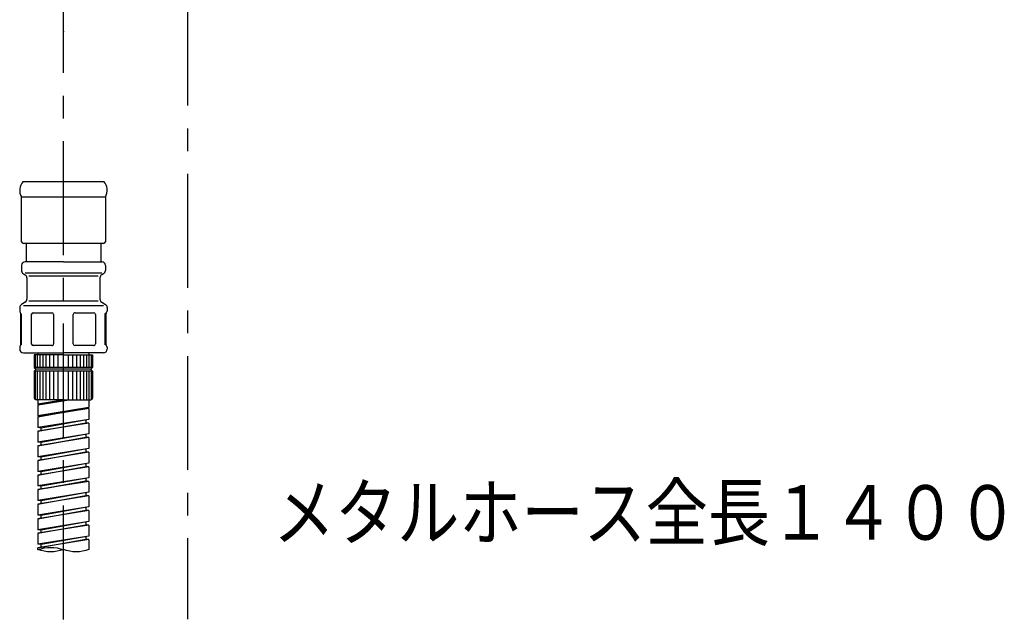
# Model space of a CAD drawing. Extents: x -1050 to 1050, y -742 to 742.
# Drawn here: x 81 to 352, y -478 to -313 of the extents above; entities that cross this region are included whole.
import ezdxf

# ---------------------------------------------------------------- set-up
doc = ezdxf.new("R2010")
doc.units = 0
doc.header["$LTSCALE"] = 25
doc.linetypes.add('CENTER', pattern=[2, 1.25, -0.25, 0.25, -0.25])
doc.linetypes.add('CONTINUOUS-F', pattern=[0])
for name, color, linetype in [('201689', 7, 'CONTINUOUS'), ('351217', 7, 'CONTINUOUS'), ('420463', 7, 'CONTINUOUS'), ('BALN', 7, 'CONTINUOUS')]:
    doc.layers.add(name, color=color, linetype=linetype)
doc.styles.add('BIGFONT', font='ROMANS.shx', dxfattribs={"width": 0.833, "bigfont": 'bigfont.shx'})

# ---------------------------------------------------------------- blocks, each defined once
blk = doc.blocks.new('S75')
at = {"layer": 'BALN', "color": 3, "linetype": 'Continuous'}
for centre, start, end in [((2.5, -7.07), 70.5288, 109.4712), ((-2.5, 7.07), 250.5288, 289.4712), ((2.5, 7.07), 250.5288, 289.4712)]:
    blk.add_arc(centre, 7.5, start, end, dxfattribs=at)

msp = doc.modelspace()

# ---------------------------------------------------------------- linework, layer by layer
at = {"layer": '201689', "color": 3, "linetype": 'CENTER'}
msp.add_line((93.44692347, -477.93046557), (93.44681275, -61.03978191), dxfattribs=at)
at = {"layer": '351217', "color": 3, "linetype": 'CENTER'}
msp.add_line((127.44592782, -155.63670218), (127.44592782, -477.82449024), dxfattribs=at)
at = {"layer": '351217', "color": 2}
for p, q in [((86.44674989, -404.74822297), (86.44674989, -405.24822297)), ((86.44674989, -404.74822297), (86.44674989, -405.24822297)), ((100.44674989, -404.74822297), (100.44674989, -405.24822297)), ((86.44674989, -405.24822297), (85.44674989, -405.24822297)), ((85.44674989, -405.24822297), (85.44674989, -408.74822297)), ((85.44674989, -405.24822297), (85.44674989, -408.74822297)), ((93.44674989, -405.24822297), (85.44674989, -405.24822297)), ((93.44674989, -405.24822297), (101.44674989, -405.24822297)), ((101.44674989, -405.24822297), (101.44674989, -408.74822297)), ((85.44674989, -408.74822297), (85.94674989, -409.24822297)), ((101.44674989, -408.74822297), (85.44674989, -408.74822297)), ((85.44674989, -409.74822297), (85.94674989, -409.24822297)), ((85.44674989, -409.74822297), (85.44674989, -417.14822297)), ((85.44674989, -409.74822297), (85.44674989, -417.14822297)), ((101.44674989, -409.74822297), (85.44674989, -409.74822297)), ((100.94674989, -409.24822297), (85.94674989, -409.24822297)), ((101.44674989, -408.74822297), (100.94674989, -409.24822297)), ((101.44674989, -409.74822297), (100.94674989, -409.24822297)), ((101.44674989, -409.74822297), (101.44674989, -417.14822297)), ((93.44674989, -417.64822297), (85.94674989, -417.64822297)), ((86.24674913, -417.64822297), (85.94674989, -417.64822297)), ((93.44674989, -417.64822297), (100.94674989, -417.64822297))]:
    msp.add_line(p, q, dxfattribs=at)
at = {"layer": '351217', "color": 2, "linetype": 'CONTINUOUS-F'}
for p, q in [((85.74674989, -408.74822297), (85.74674989, -405.24822297)), ((86.34674989, -408.74822297), (86.34674989, -405.24822297)), ((87.04674989, -408.74822297), (87.04674989, -405.24822297)), ((87.84674989, -408.74822297), (87.84674989, -405.24822297)), ((88.74674989, -408.74822297), (88.74674989, -405.24822297)), ((89.74674989, -408.74822297), (89.74674989, -405.24822297)), ((90.84674989, -408.74822297), (90.84674989, -405.24822297)), ((92.04674989, -408.74822297), (92.04674989, -405.24822297)), ((93.44674989, -408.74822297), (93.44674989, -405.24822297)), ((94.84674989, -408.74822297), (94.84674989, -405.24822297)), ((96.04674989, -408.74822297), (96.04674989, -405.24822297)), ((97.14674989, -408.74822297), (97.14674989, -405.24822297)), ((98.14674989, -408.74822297), (98.14674989, -405.24822297)), ((99.04674989, -408.74822297), (99.04674989, -405.24822297)), ((99.84674989, -408.74822297), (99.84674989, -405.24822297)), ((100.54674989, -408.74822297), (100.54674989, -405.24822297)), ((101.14674989, -408.74822297), (101.14674989, -405.24822297)), ((85.74674989, -417.60648054), (85.74674989, -409.74822297)), ((86.34674989, -417.64822297), (86.34674989, -409.74822297)), ((87.04674989, -417.64822297), (87.04674989, -409.74822297)), ((87.84674989, -417.64822297), (87.84674989, -409.74822297)), ((88.74674989, -417.64822297), (88.74674989, -409.74822297)), ((89.74674989, -417.64822297), (89.74674989, -409.74822297)), ((90.84674989, -417.64822297), (90.84674989, -409.74822297)), ((92.04674989, -417.64822297), (92.04674989, -409.74822297)), ((93.44674989, -417.64822297), (93.44674989, -409.74822297)), ((94.84674989, -417.64822297), (94.84674989, -409.74822297)), ((96.04674989, -417.64822297), (96.04674989, -409.74822297)), ((97.14674989, -417.64822297), (97.14674989, -409.74822297)), ((98.14674989, -417.64822297), (98.14674989, -409.74822297)), ((99.04674989, -417.64822297), (99.04674989, -409.74822297)), ((99.84674989, -417.64822297), (99.84674989, -409.74822297)), ((100.54674989, -417.64822297), (100.54674989, -409.74822297)), ((101.14674989, -417.60648054), (101.14674989, -409.74822297)), ((86.44672116, -417.64822297), (86.44672116, -418.82157238)), ((93.71847493, -417.64822297), (86.44672116, -418.82157238)), ((94.95105779, -417.64822297), (86.44674848, -419.02045402)), ((86.44674848, -419.02045402), (94.07992883, -417.64822297)), ((87.14748216, -418.90813696), (94.95225907, -417.64822297)), ((100.44674848, -417.64822297), (100.44674848, -419.76145402)), ((87.10246041, -418.90257547), (86.44672116, -418.82157238)), ((86.44674832, -419.02045402), (86.44674832, -422.02045402)), ((86.44674832, -419.02045402), (86.44674832, -422.02045402)), ((100.44674832, -419.76145402), (86.44674832, -422.02045402)), ((86.44674848, -419.02045402), (86.44674848, -422.02045402)), ((86.44674848, -419.02045402), (86.44674848, -422.02045402)), ((100.44674848, -419.76145402), (86.44674848, -422.02045402)), ((86.44675006, -422.27722297), (99.59675006, -419.91322297)), ((100.44675006, -420.01822297), (86.44675006, -422.27722297)), ((100.44674832, -419.76145402), (87.29674832, -422.12545402)), ((100.44674848, -419.76145402), (87.29674848, -422.12545402)), ((100.44675006, -420.01822297), (99.59675006, -419.91322297)), ((100.44675006, -420.01822297), (100.44675006, -423.01822297)), ((87.29674832, -422.12545402), (86.44674832, -422.02045402)), ((87.29674832, -422.12545402), (86.44674832, -422.02045402)), ((87.29674848, -422.12545402), (86.44674848, -422.02045402)), ((87.29674848, -422.12545402), (86.44674848, -422.02045402)), ((86.44674989, -422.27722297), (86.44674989, -425.27722297)), ((86.44674989, -422.27722297), (86.44674989, -425.27722297)), ((100.44674989, -423.01822297), (86.44674989, -425.27722297)), ((86.44675006, -422.27722297), (86.44675006, -425.27722297)), ((86.44675006, -422.27722297), (86.44675006, -425.27722297)), ((100.44675006, -423.01822297), (86.44675006, -425.27722297)), ((86.44675006, -426.27722297), (99.59675006, -423.91322297)), ((100.44675006, -424.01822297), (86.44675006, -426.27722297)), ((100.44674989, -423.01822297), (87.29674989, -425.38222297)), ((100.44675006, -423.01822297), (87.29675006, -425.38222297)), ((99.59675006, -423.17122297), (99.59675006, -423.91322297)), ((100.44675006, -424.01822297), (99.59675006, -423.91322297)), ((100.44675006, -424.01822297), (100.44675006, -427.01822297)), ((87.29674989, -425.38222297), (86.44674989, -425.27722297)), ((87.29674989, -425.38222297), (86.44674989, -425.27722297)), ((86.44674989, -426.27722297), (86.44674989, -429.27722297)), ((86.44674989, -426.27722297), (86.44674989, -429.27722297)), ((87.29675006, -425.38222297), (86.44675006, -425.27722297)), ((87.29675006, -425.38222297), (86.44675006, -425.27722297)), ((87.24675006, -426.14822297), (86.44675006, -426.27722297)), ((86.44675006, -426.27722297), (86.44675006, -429.27722297)), ((86.44675006, -426.27722297), (86.44675006, -429.27722297)), ((87.29674989, -426.12422297), (87.29674989, -425.38222297)), ((87.29674989, -426.12422297), (87.29674989, -425.38222297)), ((100.44674989, -427.01822297), (86.44674989, -429.27722297)), ((86.44674989, -430.27722297), (99.59674989, -427.91322297)), ((100.44674989, -428.01822297), (86.44674989, -430.27722297)), ((87.29674989, -429.38222297), (86.44674989, -429.27722297)), ((87.29674989, -429.38222297), (86.44674989, -429.27722297)), ((100.44675006, -427.01822297), (86.44675006, -429.27722297)), ((87.29675006, -429.38222297), (86.44675006, -429.27722297)), ((87.29675006, -429.38222297), (86.44675006, -429.27722297)), ((100.44674989, -427.01822297), (87.29674989, -429.38222297)), ((87.29674989, -430.12422297), (87.29674989, -429.38222297)), ((87.29674989, -430.12422297), (87.29674989, -429.38222297)), ((100.44675006, -427.01822297), (87.29675006, -429.38222297)), ((88.69072109, -429.87382012), (99.59675006, -427.91322297)), ((100.44675006, -428.01822297), (88.75656799, -429.90451735)), ((99.59675006, -427.17122297), (99.59675006, -427.91322297)), ((100.44675006, -428.01822297), (99.59675006, -427.91322297)), ((100.44674989, -428.01822297), (100.44674989, -431.01822297)), ((100.44675006, -428.01822297), (100.44675006, -430.09417766)), ((87.24674989, -430.14822297), (86.44674989, -430.27722297)), ((86.44674989, -430.27722297), (86.44674989, -433.27722297)), ((86.44674989, -430.27722297), (86.44674989, -433.27722297)), ((100.44674989, -431.01822297), (86.44674989, -433.27722297)), ((86.44674989, -434.27722297), (99.59674989, -431.91322297)), ((100.44674989, -432.01822297), (86.44674989, -434.27722297)), ((100.44674989, -431.01822297), (87.29674989, -433.38222297)), ((99.59674989, -431.17122297), (99.59674989, -431.91322297)), ((100.44674989, -432.01822297), (99.59674989, -431.91322297)), ((100.44674989, -432.01822297), (100.44674989, -435.01822297)), ((87.29674989, -433.38222297), (86.44674989, -433.27722297)), ((87.29674989, -433.38222297), (86.44674989, -433.27722297)), ((87.29674989, -433.38222297), (86.44674989, -433.27722297)), ((87.24674989, -434.14822297), (86.44674989, -434.27722297)), ((87.24674989, -434.14822297), (86.44674989, -434.27722297)), ((86.44674989, -434.27722297), (86.44674989, -437.27722297)), ((86.44674989, -434.27722297), (86.44674989, -437.27722297)), ((87.29674989, -434.12422297), (87.29674989, -433.38222297)), ((87.29674989, -434.12422297), (87.29674989, -433.38222297)), ((87.29674989, -434.12422297), (87.29674989, -433.38222297)), ((100.44674989, -435.01822297), (86.44674989, -437.27722297)), ((86.44674989, -438.27722297), (99.59674989, -435.91322297)), ((100.44674989, -436.01822297), (86.44674989, -438.27722297)), ((87.29674989, -437.38222297), (86.44674989, -437.27722297)), ((87.29674989, -437.38222297), (86.44674989, -437.27722297)), ((87.29674989, -437.38222297), (86.44674989, -437.27722297)), ((100.44674989, -435.01822297), (87.29674989, -437.38222297)), ((87.29674989, -438.13922297), (87.29674989, -437.38222297)), ((87.29674989, -438.12422297), (87.29674989, -437.38222297)), ((87.29674989, -438.12422297), (87.29674989, -437.38222297)), ((99.59674989, -435.17122297), (99.59674989, -435.91322297)), ((100.44674989, -436.01822297), (99.59674989, -435.91322297)), ((100.44674989, -436.01822297), (100.44674989, -439.01822297)), ((86.44674973, -438.27722297), (86.44674973, -441.27722297)), ((86.44674973, -438.27722297), (86.44674973, -441.27722297)), ((100.44674973, -439.01822297), (86.44674973, -441.27722297)), ((86.44674973, -442.27722297), (99.59674973, -439.91322297)), ((100.44674973, -440.01822297), (86.44674973, -442.27722297)), ((87.24674989, -438.14822297), (86.44674989, -438.27722297)), ((86.44674989, -438.27722297), (86.44674989, -441.27722297)), ((86.44674989, -438.27722297), (86.44674989, -441.27722297)), ((100.44674989, -439.01822297), (86.44674989, -441.27722297)), ((100.44674973, -439.01822297), (87.29674973, -441.38222297)), ((100.44674989, -439.01822297), (87.29674989, -441.38222297)), ((88.69072093, -441.87382012), (99.59674989, -439.91322297)), ((100.44674989, -440.01822297), (88.75656783, -441.90451735)), ((99.59674989, -439.17122297), (99.59674989, -439.91322297)), ((100.44674989, -440.01822297), (99.59674989, -439.91322297)), ((100.44674973, -440.01822297), (100.44674973, -443.01822297)), ((100.44674989, -440.01822297), (100.44674989, -442.09417766)), ((87.29674973, -441.38222297), (86.44674973, -441.27722297)), ((87.29674973, -441.38222297), (86.44674973, -441.27722297)), ((87.24674973, -442.14822297), (86.44674973, -442.27722297)), ((86.44674973, -442.27722297), (86.44674973, -445.27722297)), ((86.44674973, -442.27722297), (86.44674973, -445.27722297)), ((100.44674973, -443.01822297), (86.44674973, -445.27722297)), ((87.29674989, -441.38222297), (86.44674989, -441.27722297)), ((87.29674989, -441.38222297), (86.44674989, -441.27722297)), ((87.29674973, -442.12422297), (87.29674973, -441.38222297)), ((87.29674973, -442.12422297), (87.29674973, -441.38222297)), ((100.44674973, -443.01822297), (87.29674973, -445.38222297)), ((87.29674989, -441.78017697), (87.29674989, -441.38222297)), ((87.29674989, -441.78017697), (87.29674989, -441.38222297)), ((86.44674973, -446.27722297), (99.59674973, -443.91322297)), ((100.44674973, -444.01822297), (86.44674973, -446.27722297)), ((87.29674973, -445.38222297), (86.44674973, -445.27722297)), ((87.29674973, -445.38222297), (86.44674973, -445.27722297)), ((87.29674973, -445.38222297), (86.44674973, -445.27722297)), ((87.29674973, -446.12422297), (87.29674973, -445.38222297)), ((87.29674973, -446.12422297), (87.29674973, -445.38222297)), ((87.29674973, -446.12422297), (87.29674973, -445.38222297)), ((99.59674973, -443.17122297), (99.59674973, -443.91322297)), ((100.44674973, -444.01822297), (99.59674973, -443.91322297)), ((100.44674973, -444.01822297), (100.44674973, -447.01822297)), ((87.24674973, -446.14822297), (86.44674973, -446.27722297)), ((87.24674973, -446.14822297), (86.44674973, -446.27722297)), ((86.44674973, -446.27722297), (86.44674973, -449.27722297)), ((86.44674973, -446.27722297), (86.44674973, -449.27722297)), ((100.44674973, -447.01822297), (86.44674973, -449.27722297)), ((86.44674973, -450.27722297), (99.59674973, -447.91322297)), ((100.44674973, -448.01822297), (86.44674973, -450.27722297)), ((100.44674973, -447.01822297), (87.29674973, -449.38222297)), ((99.59674973, -447.17122297), (99.59674973, -447.91322297)), ((100.44674973, -448.01822297), (99.59674973, -447.91322297)), ((100.44674973, -448.01822297), (100.44674973, -451.01822297)), ((87.29674973, -449.38222297), (86.44674973, -449.27722297)), ((87.29674973, -449.38222297), (86.44674973, -449.27722297)), ((87.29674973, -449.38222297), (86.44674973, -449.27722297)), ((87.24674973, -450.14822297), (86.44674973, -450.27722297)), ((86.44674973, -450.27722297), (86.44674973, -453.27722297)), ((86.44674973, -450.27722297), (86.44674973, -453.27722297)), ((100.44674973, -451.01822297), (86.44674973, -453.27722297)), ((87.29674973, -450.12422297), (87.29674973, -449.38222297)), ((87.29674973, -450.12422297), (87.29674973, -449.38222297)), ((87.29674973, -450.12422297), (87.29674973, -449.38222297)), ((100.44674973, -451.01822297), (87.29674973, -453.38222297)), ((86.44674973, -454.27722297), (99.59674973, -451.91322297)), ((100.44674973, -452.01822297), (86.44674973, -454.27722297)), ((87.29674973, -453.38222297), (86.44674973, -453.27722297)), ((87.29674973, -453.38222297), (86.44674973, -453.27722297)), ((87.29674973, -454.12422297), (87.29674973, -453.38222297)), ((87.29674973, -454.12422297), (87.29674973, -453.38222297)), ((99.59674973, -451.17122297), (99.59674973, -451.91322297)), ((100.44674973, -452.01822297), (99.59674973, -451.91322297)), ((100.44674973, -452.01822297), (100.44674973, -455.01822297)), ((87.24674973, -454.14822297), (86.44674973, -454.27722297)), ((86.44674973, -454.27722297), (86.44674973, -457.27722297)), ((86.44674973, -454.27722297), (86.44674973, -457.27722297)), ((100.44674973, -455.01822297), (86.44674973, -457.27722297)), ((86.44674973, -458.27722297), (99.59674973, -455.91322297)), ((100.44674973, -456.01822297), (86.44674973, -458.27722297)), ((100.44674973, -455.01822297), (87.29674973, -457.38222297)), ((99.59674973, -455.17122297), (99.59674973, -455.91322297)), ((100.44674973, -456.01822297), (99.59674973, -455.91322297)), ((100.44674973, -456.01822297), (100.44674973, -458.75369247)), ((87.29674973, -457.38222297), (86.44674973, -457.27722297)), ((87.29674973, -457.38222297), (86.44674973, -457.27722297)), ((87.29674973, -457.38222297), (86.44674973, -457.27722297)), ((87.24674973, -458.14822297), (86.44674973, -458.27722297)), ((87.24674973, -458.14822297), (86.44674973, -458.27722297)), ((86.44674973, -458.75369247), (86.44674973, -458.27722297)), ((87.29674973, -458.12422297), (87.29674973, -457.38222297)), ((87.29674973, -458.12422297), (87.29674973, -457.38222297)), ((87.29674973, -458.12422297), (87.29674973, -457.38222297))]:
    msp.add_line(p, q, dxfattribs=at)
at = {"layer": '351217', "color": 2}
for centre, start, end in [((85.94674989, -417.14822297), 180, 270), ((85.94674989, -417.14822297), 180, 270), ((100.94674989, -417.14822297), 270, 0)]:
    msp.add_arc(centre, 0.5, start, end, dxfattribs=at)
at = {"layer": '420463', "color": 2, "lineweight": 25}
for p, q in [((82.39674989, -357.74822297), (93.44674989, -357.74822297)), ((93.44674989, -357.74822297), (104.49674989, -357.74822297)), ((81.94674989, -374.24822297), (81.94674989, -361.94839297)), ((104.94674989, -361.94839297), (104.94674989, -374.24822297)), ((93.44674989, -374.74822297), (82.44674989, -374.74822297)), ((83.19674989, -374.74822297), (83.19674989, -379.74822297)), ((104.44674989, -374.74822297), (93.44674989, -374.74822297)), ((103.69674989, -374.74822297), (103.69674989, -379.74822297)), ((81.94674989, -380.74822297), (81.94674989, -382.17087297)), ((93.44674989, -379.74822297), (82.94674989, -379.74822297)), ((93.44674989, -379.74822297), (103.94674989, -379.74822297)), ((104.94674989, -380.74822297), (104.94674989, -382.17087297)), ((82.44674989, -383.03689797), (82.94674989, -383.32557297)), ((82.9467969, -382.74853748), (103.94679689, -382.74790943)), ((104.44674989, -383.03689797), (103.94674989, -383.32557297)), ((83.44674989, -384.19159897), (83.44674989, -390.01617197)), ((83.94682285, -383.61453252), (102.94682284, -383.61396439)), ((103.44674989, -384.19159897), (103.44674989, -390.01617197)), ((82.94674989, -390.88219797), (81.94674989, -391.45954797)), ((102.94703121, -390.59323838), (83.94703122, -390.59380652)), ((103.94674989, -390.88219797), (104.94674989, -391.45954797)), ((81.44674989, -392.32557297), (81.44674989, -393.24822297)), ((81.73851989, -402.54224097), (81.73851989, -393.95420497)), ((82.44706549, -391.74855195), (104.44706548, -391.74789395)), ((85.16780987, -393.7485592), (90.23858781, -393.74840583)), ((90.73858781, -394.24846561), (90.73882745, -402.2484656)), ((96.1548899, -402.24833152), (96.15465027, -394.24833152)), ((96.65463533, -393.74831605), (101.72259936, -393.74816462)), ((102.21670329, -394.24811538), (102.21694293, -402.24811538)), ((105.15497989, -402.54224097), (105.15497989, -393.95420497)), ((105.44674989, -392.32557297), (105.44674989, -393.24822297)), ((81.44674989, -403.24822297), (81.44674989, -403.74822297)), ((82.44674989, -404.74822297), (93.44674989, -404.74822297)), ((90.24828288, -402.74839067), (85.16422343, -402.74854444)), ((104.44674989, -404.74822297), (93.44674989, -404.74822297)), ((101.71695041, -402.74813769), (96.6496986, -402.74828909)), ((105.44674989, -403.24822297), (105.44674989, -403.74822297))]:
    msp.add_line(p, q, dxfattribs=at)
at = {"layer": '420463', "color": 2, "linetype": 'Continuous', "lineweight": 25}
for p, q in [((81.9465217, -361.94859799), (104.9465217, -361.94818795)), ((81.96820654, -402.54224097), (81.96820654, -394.15632904)), ((84.67640501, -402.33950325), (84.67640501, -394.15632904)), ((104.9246247, -402.54224097), (104.9246247, -393.95420497))]:
    msp.add_line(p, q, dxfattribs=at)
at = {"layer": '420463', "color": 2}
for p, q in [((81.96820654, -394.15632904), (81.73851989, -394.15632904)), ((105.15497989, -393.95420497), (104.9246247, -393.95420497)), ((81.96820654, -402.54224097), (81.73851989, -402.54224097)), ((105.15497989, -402.54224097), (104.9246247, -402.54224097))]:
    msp.add_line(p, q, dxfattribs=at)
at = {"layer": '420463', "color": 2, "lineweight": 25}
for centre, radius, start, end in [((84.94674989, -360.14561697), 3.5, 136.766763, 211.002719), ((101.94674999, -360.14561749), 3.5, 328.997281, 43.233237), ((82.44674989, -374.24822297), 0.5, 180, 270), ((104.44674989, -374.24822297), 0.5, 270, 0), ((82.94674989, -380.74822297), 1, 90, 180), ((103.94674989, -380.74822297), 1, 0, 90), ((82.94674989, -382.17087297), 1, 180, 240), ((82.44674989, -384.19159897), 1, 0, 60), ((104.44674989, -384.19159897), 1, 120, 180), ((103.94674989, -382.17087297), 1, 300, 0), ((82.44674989, -392.32557297), 1, 120, 180), ((82.44674989, -390.01617197), 1, 300, 0), ((104.44674989, -390.01617197), 1, 180, 240), ((104.44674989, -392.32557297), 1, 0, 60), ((81.94674989, -393.24822297), 0.5, 180, 224.908917), ((81.23851989, -393.95420497), 0.5, 0, 44.908917), ((85.16782499, -394.2485592), 0.5, 90.0008568323, 169.3703306053), ((90.23858781, -394.24848008), 0.5, 0.0017148323, 90.0008568323), ((96.65465027, -394.24831605), 0.5, 90.0008568323, 180.0017148323), ((101.71670329, -394.24812986), 0.5, 0.0017148323, 90.0008568323), ((105.65497989, -393.95420497), 0.5, 135.091083, 180), ((104.94674989, -393.24822297), 0.5, 315.091083, 0), ((85.16806463, -402.2485592), 0.5, 190.4797558852, 270.0008568323), ((90.23882745, -402.24848008), 0.5, 270.0008568323, 0.0017148323), ((96.6548899, -402.24831604), 0.5, 180.0017148323, 270.0008568323), ((101.71694293, -402.24812985), 0.5, 270.0008568323, 0.0017148323), ((81.94674989, -403.24822297), 0.5, 135.091083, 180), ((82.44674989, -403.74822297), 1, 180, 270), ((81.23851989, -402.54224097), 0.5, 315.091083, 0), ((104.44674989, -403.74822297), 1, 270, 0), ((105.65497989, -402.54224097), 0.5, 180, 224.908917), ((104.94674989, -403.24822297), 0.5, 0, 44.908917)]:
    msp.add_arc(centre, radius, start, end, dxfattribs=at)
at = {"layer": 'BALN', "color": 172, "linetype": 'Continuous'}
msp.add_point((93.43621316, -316.59185413), dxfattribs=at)
msp.add_point((93.43621316, -316.59185413), dxfattribs=at)

# ---------------------------------------------------------------- block references
at = {"layer": '351217', "color": 3, "linetype": 'CONTINUOUS-F', "xscale": -1.399999999999977, "yscale": 1.399999999999977, "zscale": 1.399999999999977}
msp.add_blockref('S75', (93.44674973, -458.75369247), dxfattribs=at)

# ---------------------------------------------------------------- texts
at = {"layer": 'BALN', "color": 7, "style": 'BIGFONT', "width": 0.833}
msp.add_text('メタルホース全長１４００', height=15, dxfattribs=at).set_placement((150.92992786, -456.05137949))

doc.saveas('drawing.dxf')
